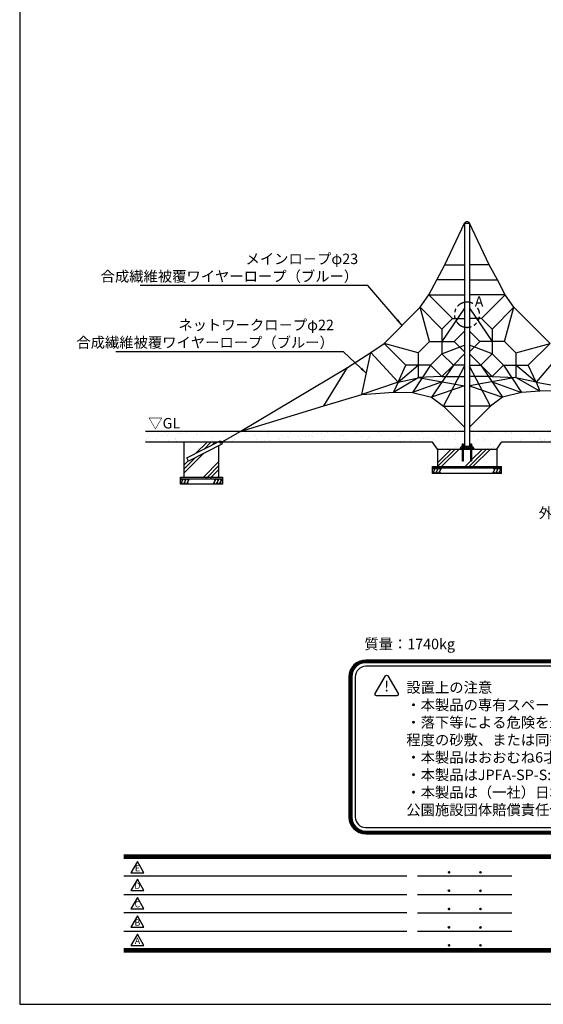
# Model space of a CAD drawing. Extents: x 0 to 84100, y 0 to 59400.
# Drawn here: x 0 to 14980, y 0 to 28159 of the extents above; entities that cross this region are included whole.
import ezdxf
from ezdxf.enums import TextEntityAlignment as Align

# ---------------------------------------------------------------- set-up
doc = ezdxf.new("R2010")
doc.units = 0
doc.header["$LTSCALE"] = 30
doc.linetypes.add('PHANTOM2', pattern=[31.75, 15.875, -3.175, 3.175, -3.175, 3.175, -3.175])
doc.layers.get('0').update_dxf_attribs({"linetype": 'CONTINUOUS'})
doc.layers.get('DEFPOINTS').update_dxf_attribs({"linetype": 'CONTINUOUS'})
for name, color, linetype in [('P001', 131, 'CONTINUOUS'), ('P006', 141, 'CONTINUOUS'), ('P018', 21, 'CONTINUOUS'), ('P019', 71, 'CONTINUOUS'), ('P918', 25, 'CONTINUOUS'), ('P919', 75, 'CONTINUOUS'), ('P_1CENTER', 2, 'CONTINUOUS'), ('P_2DIM', 6, 'CONTINUOUS'), ('P_3TEXT', 60, 'CONTINUOUS'), ('P_5DRAWFRAME', 104, 'CONTINUOUS')]:
    doc.layers.add(name, color=color, linetype=linetype)
doc.styles.add('BIGFONT', font='simplex.shx', dxfattribs={"bigfont": 'bigfont.shx'})
doc.dimstyles.new('DIMBIGFONT$7', dxfattribs={"dimscale": 100, "dimtxt": 3, "dimasz": 2, "dimexe": 1.5, "dimexo": 3, "dimgap": 0.75, "dimtad": 1, "dimdec": 1, "dimdsep": 46, "dimtxsty": 'BIGFONT', "dimsah": 1, "dimcen": 0, "dimclrt": 230, "dimadec": 1, "dimazin": 2, "dimtfac": 0.6, "dimtdec": 1, "dimtofl": 0, "dimtmove": 0, "dimatfit": 3, "dimfxl": 0, "dimtvp": 1, "dimtolj": 1, "dimarcsym": 0})
pattern_1 = [(45, (-4368.17, -3751.05), (-449.013, 449.013), []), (45, (-4424.3, -3694.9), (-449.013, 449.013), []), (45, (-4480.4, -3638.8), (-449.013, 449.013), [])]
pattern_2 = [(135, (-4368.17, -3751.05), (-449.013, -449.013), []), (135, (-4424.3, -3807.2), (-449.013, -449.013), []), (135, (-4480.4, -3863.3), (-449.013, -449.013), [])]

# ---------------------------------------------------------------- blocks, each defined once
blk = doc.blocks.new('*X11')
at = {"color": 0, "ltscale": 0.5}
for p, q in [((17520, 13240), (17520, 13240)), ((20916, 13240), (20916, 13240)), ((21436, 13238), (21436, 13238)), ((28474, 13235), (28474, 13235)), ((29107, 13236), (29107, 13236)), ((29598, 13244), (29598, 13244)), ((29740, 13237), (29740, 13237)), ((7268, 12999), (7268, 12999)), ((7294, 13015), (7294, 13015)), ((7305, 13231), (7305, 13231)), ((7342, 13067), (7342, 13067)), ((7580, 13041), (7580, 13041)), ((7592, 13197), (7592, 13197)), ((7618, 13104), (7618, 13104)), ((7724, 13118), (7724, 13118)), ((7825, 13229), (7825, 13229)), ((7889, 13139), (7889, 13139)), ((7900, 13000), (7900, 13000)), ((7905, 13193), (7905, 13193)), ((8108, 13008), (8108, 13008)), ((8112, 13048), (8112, 13048)), ((8145, 12974), (8145, 12974)), ((8165, 13176), (8165, 13176)), ((8225, 13198), (8225, 13198)), ((8271, 13190), (8271, 13190)), ((8436, 13211), (8436, 13211)), ((8533, 13002), (8533, 13002)), ((8632, 13045), (8632, 13045)), ((8718, 13186), (8718, 13186)), ((8756, 13152), (8756, 13152)), ((8858, 13199), (8858, 13199)), ((8933, 12990), (8933, 12990)), ((9166, 13003), (9166, 13003)), ((9181, 13065), (9181, 13065)), ((9490, 13200), (9490, 13200)), ((9543, 13168), (9543, 13168)), ((9713, 13072), (9713, 13072)), ((9746, 12983), (9746, 12983)), ((9799, 13004), (9799, 13004)), ((10123, 13202), (10123, 13202)), ((10232, 13069), (10232, 13069)), ((10357, 13161), (10357, 13161)), ((10394, 13127), (10394, 13127)), ((10432, 13005), (10432, 13005)), ((10541, 12962), (10541, 12962)), ((10571, 12965), (10571, 12965)), ((10646, 12976), (10646, 12976)), ((10756, 13203), (10756, 13203)), ((10781, 13089), (10781, 13089)), ((10812, 12998), (10812, 12998)), ((11064, 13006), (11064, 13006)), ((11088, 13034), (11088, 13034)), ((11182, 13143), (11182, 13143)), ((11193, 13048), (11193, 13048)), ((11313, 13096), (11313, 13096)), ((11359, 13070), (11359, 13070)), ((11384, 12958), (11384, 12958)), ((11389, 13204), (11389, 13204)), ((11635, 13106), (11635, 13106)), ((11697, 13007), (11697, 13007)), ((11740, 13120), (11740, 13120)), ((11833, 13093), (11833, 13093)), ((11906, 13142), (11906, 13142)), ((11995, 13136), (11995, 13136)), ((12022, 13205), (12022, 13205)), ((12032, 13102), (12032, 13102)), ((12182, 13178), (12182, 13178)), ((12287, 13192), (12287, 13192)), ((12330, 13008), (12330, 13008)), ((12382, 13113), (12382, 13113)), ((12453, 13214), (12453, 13214)), ((12654, 13206), (12654, 13206)), ((12820, 13118), (12820, 13118)), ((12914, 13120), (12914, 13120)), ((12963, 13010), (12963, 13010)), ((13287, 13207), (13287, 13207)), ((13433, 13117), (13433, 13117)), ((13596, 13011), (13596, 13011)), ((13633, 13112), (13633, 13112)), ((13670, 13077), (13670, 13077)), ((13920, 13208), (13920, 13208)), ((13982, 13137), (13982, 13137)), ((14228, 13012), (14228, 13012)), ((14458, 13094), (14458, 13094)), ((14514, 13144), (14514, 13144)), ((14553, 13210), (14553, 13210)), ((14557, 12965), (14557, 12965)), ((14663, 12979), (14663, 12979)), ((14789, 12953), (14789, 12953)), ((14828, 13001), (14828, 13001)), ((14861, 13013), (14861, 13013)), ((15034, 13141), (15034, 13141)), ((15104, 13037), (15104, 13037)), ((15186, 13211), (15186, 13211)), ((15210, 13051), (15210, 13051)), ((15271, 13087), (15271, 13087)), ((15309, 13052), (15309, 13052)), ((15321, 12960), (15321, 12960)), ((15375, 13073), (15375, 13073)), ((15494, 13014), (15494, 13014)), ((15583, 13161), (15583, 13161)), ((15651, 13109), (15651, 13109)), ((15757, 13123), (15757, 13123)), ((15818, 13212), (15818, 13212)), ((15841, 12958), (15841, 12958)), ((15919, 13231), (15919, 13231)), ((15922, 13145), (15922, 13145)), ((16096, 13069), (16096, 13069)), ((16115, 13168), (16115, 13168)), ((16127, 13015), (16127, 13015)), ((16198, 13181), (16198, 13181)), ((16303, 13195), (16303, 13195)), ((16634, 13165), (16634, 13165)), ((16760, 13016), (16760, 13016)), ((16909, 13062), (16909, 13062)), ((16921, 12984), (16921, 12984)), ((16947, 13027), (16947, 13027)), ((17084, 13214), (17084, 13214)), ((17183, 13185), (17183, 13185)), ((17392, 13018), (17392, 13018)), ((17441, 12982), (17441, 12982)), ((17558, 13206), (17558, 13206)), ((17715, 13192), (17715, 13192)), ((17717, 13215), (17717, 13215)), ((17734, 13044), (17734, 13044)), ((17990, 13001), (17990, 13001)), ((18025, 13019), (18025, 13019)), ((18235, 13190), (18235, 13190)), ((18345, 13222), (18345, 13222)), ((18349, 13216), (18349, 13216)), ((18522, 13008), (18522, 13008)), ((18547, 13037), (18547, 13037)), ((18573, 12967), (18573, 12967)), ((18585, 13002), (18585, 13002)), ((18658, 13020), (18658, 13020)), ((18679, 12981), (18679, 12981)), ((18784, 13209), (18784, 13209)), ((18844, 13003), (18844, 13003)), ((18982, 13218), (18982, 13218)), ((19042, 13006), (19042, 13006)), ((19120, 13039), (19120, 13039)), ((19158, 13215), (19158, 13215)), ((19196, 13181), (19196, 13181)), ((19226, 13053), (19226, 13053)), ((19291, 13021), (19291, 13021)), ((19316, 13216), (19316, 13216)), ((19373, 13019), (19373, 13019)), ((19391, 13075), (19391, 13075)), ((19590, 13026), (19590, 13026)), ((19615, 13219), (19615, 13219)), ((19667, 13112), (19667, 13112)), ((19773, 13125), (19773, 13125)), ((19836, 13214), (19836, 13214)), ((19924, 13022), (19924, 13022)), ((19938, 13147), (19938, 13147)), ((19983, 13197), (19983, 13197)), ((20122, 13032), (20122, 13032)), ((20186, 13012), (20186, 13012)), ((20214, 13184), (20214, 13184)), ((20223, 12977), (20223, 12977)), ((20248, 13220), (20248, 13220)), ((20320, 13197), (20320, 13197)), ((20384, 13233), (20384, 13233)), ((20485, 13219), (20485, 13219)), ((20556, 13023), (20556, 13023)), ((20642, 13030), (20642, 13030)), ((20796, 13190), (20796, 13190)), ((20834, 13156), (20834, 13156)), ((20881, 13221), (20881, 13221)), ((21011, 12994), (21011, 12994)), ((21189, 13025), (21189, 13025)), ((21191, 13050), (21191, 13050)), ((21513, 13222), (21513, 13222)), ((21622, 13172), (21622, 13172)), ((21723, 13056), (21723, 13056)), ((21822, 13026), (21822, 13026)), ((21824, 12987), (21824, 12987)), ((22146, 13223), (22146, 13223)), ((22243, 13054), (22243, 13054)), ((22435, 13165), (22435, 13165)), ((22455, 13027), (22455, 13027)), ((22472, 13131), (22472, 13131)), ((22589, 12970), (22589, 12970)), ((22649, 12969), (22649, 12969)), ((22695, 12984), (22695, 12984)), ((22779, 13225), (22779, 13225)), ((22792, 13074), (22792, 13074)), ((22860, 13006), (22860, 13006)), ((23088, 13028), (23088, 13028)), ((23136, 13042), (23136, 13042)), ((23242, 13056), (23242, 13056)), ((23260, 13147), (23260, 13147)), ((23323, 13080), (23323, 13080)), ((23407, 13078), (23407, 13078)), ((23412, 13226), (23412, 13226)), ((23462, 12962), (23462, 12962)), ((23683, 13114), (23683, 13114)), ((23843, 13078), (23843, 13078)), ((23954, 13150), (23954, 13150)), ((24045, 13227), (24045, 13227)), ((24073, 13140), (24073, 13140)), ((24110, 13106), (24110, 13106)), ((24230, 13186), (24230, 13186)), ((24336, 13200), (24336, 13200)), ((24353, 13030), (24353, 13030)), ((24392, 13098), (24392, 13098)), ((24501, 13222), (24501, 13222)), ((24677, 13228), (24677, 13228)), ((24898, 13122), (24898, 13122)), ((24924, 13105), (24924, 13105)), ((24986, 13031), (24986, 13031)), ((25310, 13229), (25310, 13229)), ((25444, 13102), (25444, 13102)), ((25619, 13033), (25619, 13033)), ((25711, 13115), (25711, 13115)), ((25748, 13081), (25748, 13081)), ((25943, 13230), (25943, 13230)), ((25993, 13122), (25993, 13122)), ((26251, 13034), (26251, 13034)), ((26524, 13129), (26524, 13129)), ((26536, 13097), (26536, 13097)), ((26576, 13231), (26576, 13231)), ((26605, 12973), (26605, 12973)), ((26711, 12987), (26711, 12987)), ((26876, 13008), (26876, 13008)), ((26884, 13035), (26884, 13035)), ((27044, 13126), (27044, 13126)), ((27152, 13045), (27152, 13045)), ((27209, 13233), (27209, 13233)), ((27258, 13059), (27258, 13059)), ((27349, 13090), (27349, 13090)), ((27387, 13056), (27387, 13056)), ((27423, 13080), (27423, 13080)), ((27517, 13036), (27517, 13036)), ((27593, 13146), (27593, 13146)), ((27699, 13117), (27699, 13117)), ((27805, 13131), (27805, 13131)), ((27841, 13234), (27841, 13234)), ((27970, 13152), (27970, 13152)), ((27997, 13234), (27997, 13234)), ((28125, 13153), (28125, 13153)), ((28150, 13037), (28150, 13037)), ((28174, 13072), (28174, 13072)), ((28246, 13189), (28246, 13189)), ((28352, 13203), (28352, 13203)), ((28400, 12962), (28400, 12962)), ((28517, 13224), (28517, 13224)), ((28645, 13150), (28645, 13150)), ((28783, 13038), (28783, 13038)), ((28932, 12969), (28932, 12969)), ((28987, 13065), (28987, 13065)), ((29025, 13031), (29025, 13031)), ((29194, 13170), (29194, 13170)), ((29415, 13039), (29415, 13039)), ((29451, 12966), (29451, 12966)), ((29636, 13209), (29636, 13209)), ((29726, 13177), (29726, 13177)), ((29812, 13047), (29812, 13047)), ((30000, 12986), (30000, 12986)), ((30048, 13041), (30048, 13041)), ((30245, 13174), (30245, 13174)), ((30532, 12993), (30532, 12993)), ((30621, 12975), (30621, 12975)), ((9783, 12949), (9783, 12949)), ((15596, 12770), (15596, 12770)), ((15897, 12758), (15897, 12758)), ((16127, 12776), (16127, 12776)), ((16298, 12883), (16298, 12883)), ((16336, 12849), (16336, 12849)), ((16647, 12774), (16647, 12774)), ((16932, 12751), (16932, 12751)), ((17038, 12765), (17038, 12765)), ((17124, 12865), (17124, 12865)), ((17162, 12760), (17162, 12760)), ((17196, 12794), (17196, 12794)), ((17203, 12787), (17203, 12787)), ((21861, 12952), (21861, 12952)), ((23049, 12870), (23049, 12870)), ((23490, 12771), (23490, 12771)), ((23499, 12927), (23499, 12927)), ((23598, 12890), (23598, 12890)), ((24123, 12773), (24123, 12773)), ((24130, 12897), (24130, 12897)), ((24287, 12944), (24287, 12944)), ((24489, 12759), (24489, 12759)), ((24650, 12894), (24650, 12894)), ((27331, 12945), (27331, 12945))]:
    blk.add_line(p, q, dxfattribs=at)
blk = doc.blocks.new('DFP11')
at = {"color": 0, "linetype": 'Continuous'}
for p, q in [((29.8, 42.75), (828.5, 42.75)), ((29.8, 42.62), (828.5, 42.62)), ((29.8, 42.5), (828.5, 42.5)), ((29.8, 42.38), (31.35, 42.38)), ((545.25, 42.25), (29.8, 42.25)), ((31.35, 42.38), (828.5, 42.38)), ((29.8, 42.12), (828.5, 42.12)), ((29.8, 42), (828.5, 42)), ((29.8, 41.88), (828.5, 41.88)), ((29.8, 41.75), (828.5, 41.75)), ((29.8, 36.7), (110.8, 36.7)), ((113.8, 36.7), (140.8, 36.7)), ((122.55, 37.75), (122.8, 38)), ((122.55, 37.75), (122.8, 37.5)), ((122.58, 37.64), (122.92, 37.97)), ((122.58, 37.87), (122.92, 37.53)), ((122.64, 37.94), (122.99, 37.59)), ((122.64, 37.56), (122.99, 37.91)), ((122.74, 37.99), (123.04, 37.68)), ((122.74, 37.51), (123.04, 37.82)), ((122.88, 37.99), (123.04, 37.83)), ((122.88, 37.51), (123.04, 37.67)), ((131.55, 37.75), (131.8, 38)), ((131.55, 37.75), (131.8, 37.5)), ((131.58, 37.64), (131.91, 37.97)), ((131.58, 37.87), (131.91, 37.53)), ((131.64, 37.94), (131.99, 37.59)), ((131.64, 37.56), (131.99, 37.91)), ((131.73, 37.99), (132.04, 37.68)), ((131.73, 37.51), (132.04, 37.82)), ((131.88, 37.99), (132.04, 37.83)), ((131.88, 37.51), (132.04, 37.67)), ((29.8, 31.45), (110.8, 31.45)), ((113.8, 31.45), (140.8, 31.45)), ((122.55, 32.5), (122.8, 32.75)), ((122.55, 32.5), (122.8, 32.25)), ((122.58, 32.39), (122.92, 32.72)), ((122.58, 32.62), (122.92, 32.28)), ((122.64, 32.69), (122.99, 32.34)), ((122.64, 32.31), (122.99, 32.66)), ((122.74, 32.74), (123.04, 32.44)), ((122.74, 32.26), (123.04, 32.57)), ((122.88, 32.74), (123.04, 32.58)), ((122.88, 32.26), (123.04, 32.42)), ((131.55, 32.5), (131.8, 32.75)), ((131.55, 32.5), (131.8, 32.25)), ((131.58, 32.39), (131.91, 32.72)), ((131.58, 32.62), (131.91, 32.28)), ((131.64, 32.69), (131.99, 32.34)), ((131.64, 32.31), (131.99, 32.66)), ((131.73, 32.74), (132.04, 32.44)), ((131.73, 32.26), (132.04, 32.57)), ((131.88, 32.74), (132.04, 32.58)), ((131.88, 32.26), (132.04, 32.42)), ((110.8, 26.2), (29.8, 26.2)), ((113.8, 26.2), (140.8, 26.2)), ((122.55, 27.26), (122.8, 27.51)), ((122.55, 27.26), (122.8, 27.01)), ((122.58, 27.14), (122.92, 27.48)), ((122.58, 27.37), (122.92, 27.03)), ((122.64, 27.45), (122.99, 27.1)), ((122.64, 27.06), (122.99, 27.41)), ((122.74, 27.5), (123.04, 27.19)), ((122.74, 27.01), (123.04, 27.32)), ((122.88, 27.49), (123.04, 27.33)), ((122.88, 27.02), (123.04, 27.18)), ((131.55, 27.26), (131.8, 27.51)), ((131.55, 27.26), (131.8, 27.01)), ((131.58, 27.14), (131.91, 27.48)), ((131.58, 27.37), (131.91, 27.03)), ((131.64, 27.45), (131.99, 27.1)), ((131.64, 27.06), (131.99, 27.41)), ((131.73, 27.5), (132.04, 27.19)), ((131.73, 27.01), (132.04, 27.32)), ((131.88, 27.49), (132.04, 27.33)), ((131.88, 27.02), (132.04, 27.18)), ((29.8, 20.95), (110.8, 20.95)), ((113.8, 20.95), (140.8, 20.95)), ((122.55, 22), (122.8, 22.25)), ((122.55, 22), (122.8, 21.75)), ((122.58, 21.88), (122.92, 22.22)), ((122.58, 22.11), (122.92, 21.78)), ((122.64, 22.19), (122.99, 21.84)), ((122.64, 21.81), (122.99, 22.16)), ((122.74, 22.24), (123.04, 21.93)), ((122.74, 21.76), (123.04, 22.06)), ((122.88, 22.24), (123.04, 22.08)), ((122.88, 21.76), (123.04, 21.92)), ((131.55, 22), (131.8, 22.25)), ((131.55, 22), (131.8, 21.75)), ((131.58, 21.88), (131.91, 22.22)), ((131.58, 22.11), (131.91, 21.78)), ((131.64, 22.19), (131.99, 21.84)), ((131.64, 21.81), (131.99, 22.16)), ((131.73, 22.24), (132.04, 21.93)), ((131.73, 21.76), (132.04, 22.06)), ((131.88, 22.24), (132.04, 22.08)), ((131.88, 21.76), (132.04, 21.92)), ((122.55, 16.87), (122.8, 17.12)), ((122.58, 16.76), (122.92, 17.1)), ((122.58, 16.99), (122.92, 16.65)), ((122.64, 17.07), (122.99, 16.71)), ((122.64, 16.68), (122.99, 17.03)), ((122.74, 17.11), (123.04, 16.81)), ((122.74, 16.63), (123.04, 16.94)), ((122.88, 17.11), (123.04, 16.95)), ((131.55, 16.87), (131.8, 17.12)), ((131.58, 16.76), (131.91, 17.1)), ((131.58, 16.99), (131.91, 16.65)), ((131.64, 17.07), (131.99, 16.71)), ((131.64, 16.68), (131.99, 17.03)), ((131.73, 17.11), (132.04, 16.81)), ((131.73, 16.63), (132.04, 16.94)), ((131.88, 17.11), (132.04, 16.95)), ((29.8, 16), (828.5, 16)), ((29.8, 15.88), (828.5, 15.88)), ((29.8, 15.75), (828.5, 15.75)), ((29.8, 15.62), (721, 15.62)), ((828.5, 15.5), (29.8, 15.5)), ((31.35, 15.38), (29.8, 15.38)), ((545.15, 15.25), (29.8, 15.25)), ((29.8, 15.12), (828.5, 15.12)), ((29.8, 15), (828.5, 15)), ((569.5, 15.38), (31.35, 15.38)), ((122.55, 16.87), (122.8, 16.62)), ((122.88, 16.64), (123.04, 16.8)), ((131.55, 16.87), (131.8, 16.62)), ((131.88, 16.64), (132.04, 16.8))]:
    blk.add_line(p, q, dxfattribs=at)
at = {"linetype": 'ByBlock'}
for points in [[(33.69, 40.87), (31.82, 37.63), (35.56, 37.63)], [(33.69, 35.82), (31.82, 32.58), (35.56, 32.58)], [(33.69, 30.57), (31.82, 27.33), (35.56, 27.33)], [(33.69, 25.32), (31.82, 22.08), (35.56, 22.08)], [(33.69, 20.07), (31.82, 16.83), (35.56, 16.83)]]:
    blk.add_lwpolyline(points, close=True, dxfattribs=at)
at = {"layer": 'DEFPOINTS', "color": 0, "linetype": 'Continuous'}
for p, q in [((0, 594), (0, 0)), ((0, 0), (841, 0))]:
    blk.add_line(p, q, dxfattribs=at)
at = {"linetype": 'ByBlock', "style": 'BIGFONT'}
for s, p in [('E', (33.69, 38.71)), ('D', (33.69, 33.66)), ('C', (33.69, 28.41)), ('B', (33.69, 23.16)), ('A', (33.69, 17.91))]:
    blk.add_text(s, height=1.8, dxfattribs=at).set_placement(p, align=Align.MIDDLE)
at = {"color": 83, "ltscale": 0.5, "style": 'BIGFONT', "flags": 8}
for tag, p in [('REV05', (36.72, 37.66)), ('REV04', (36.72, 32.61)), ('REV09', (152.1, 32.44)), ('REV03', (36.72, 27.36)), ('REV08', (152.1, 27.19)), ('REV02', (36.72, 22.11)), ('REV07', (152.1, 21.94)), ('REV01', (36.72, 16.86)), ('REV06', (152.1, 16.69))]:
    blk.add_attdef(tag, text='', height=2, dxfattribs=at).set_placement(p, align=Align.BOTTOM_LEFT)
for tag, p in [('REVD5', (104.1, 37.66)), ('R5D', (118.66, 37.66)), ('R5C', (127.78, 37.66)), ('R5A', (136.91, 37.66)), ('REVD4', (104.1, 32.61)), ('R4D', (118.66, 32.61)), ('R4C', (127.78, 32.61)), ('R4A', (136.91, 32.61)), ('REVD9', (226.1, 32.61)), ('R9D', (240.66, 32.61)), ('R9C', (249.78, 32.61)), ('R9A', (258.91, 32.61)), ('REVD3', (104.1, 27.36)), ('R3D', (118.66, 27.36)), ('R3C', (127.78, 27.36)), ('R3A', (136.91, 27.36)), ('REVD8', (226.1, 27.36)), ('R8D', (240.66, 27.36)), ('R8C', (249.78, 27.36)), ('R8A', (258.91, 27.36)), ('REVD2', (104.1, 22.11)), ('R2D', (118.66, 22.11)), ('R2C', (127.78, 22.11)), ('R2A', (136.91, 22.11)), ('REVD7', (226.1, 22.11)), ('R7D', (240.66, 22.11)), ('R7C', (249.78, 22.11)), ('R7A', (258.91, 22.11)), ('REVD1', (104.1, 16.86)), ('R1D', (118.66, 16.86)), ('R1C', (127.78, 16.86)), ('R1A', (136.91, 16.86)), ('REVD6', (226.1, 16.86)), ('R6D', (240.66, 16.86)), ('R6C', (249.78, 16.86)), ('R6A', (258.91, 16.86))]:
    blk.add_attdef(tag, text='', height=2, dxfattribs=at).set_placement(p, align=Align.BOTTOM_CENTER)
at = {"color": 83, "ltscale": 0.5, "style": 'BIGFONT'}
for tag, height, p in [('PROJECT1', 4, (676.07, 35.51)), ('DATE', 3, (752.02, 35.02)), ('SCALE', 3, (791.34, 34.81)), ('PROJECT2', 4, (676.89, 26.29)), ('PROJECT3', 4, (676.89, 17.6)), ('DWGNO', 3, (762.5, 18.49))]:
    blk.add_attdef(tag, text='', height=height, dxfattribs=at).set_placement(p, align=Align.BOTTOM_CENTER)

msp = doc.modelspace()

# ---------------------------------------------------------------- hatches: boundary and pattern name
at = {"layer": 'P918'}
h = msp.add_hatch(dxfattribs=at)
h.set_pattern_fill('AR-CONC', color=256, scale=0.2, style=0)
h.set_pattern_definition([(50, (0, 0), (36.436934, -3.187817), [3.81, -41.91]), (355, (0, 0), (-7.048565, 38.21133), [3.048, -33.528]), (100.451, (3.036, -0.266), (29.3885, 35.02334), [3.238, -35.618]), (46.1842, (0, 10.16), (54.21581, -8.40847), [5.715, -62.865]), (96.6356, (4.52, 9.46), (47.48085, 49.48511), [4.857, -53.427]), (351.184, (0, 10.16), (47.48092, 49.48502), [4.572, -50.292]), (21, (5.08, 7.62), (30.322976, -20.453104), [3.81, -41.91]), (326, (5.08, 7.62), (12.360406, 36.83759), [3.048, -33.528]), (71.4514, (7.607, 5.916), (42.6833, 16.38457), [3.238, -35.618]), (37.5, (0, 0), (0.617721, 16.911008), [0, -33.1216, 0, -34.036, 0, -33.655]), (7.5, (0, 0), (13.363933, 20.036115), [0, -19.4056, 0, -32.3596, 0, -12.827]), (327.5, (-11.328, 0), (27.118119, -1.145749), [0, -12.7, 0, -39.624, 0, -52.578]), (317.5, (-16.408, 0), (29.625836, 5.085298), [0, -16.51, 0, -26.3144, 0, -37.338])])
h.paths.add_polyline_path([(12665.86, 15924.88), (12662.26, 15924.88, -0.2701897), (12657.06, 15927.91), (12657.06, 15943.88), (12647.86, 15943.88, 0.35928672), (12597.28, 15879.88), (12647.86, 15879.88), (12647.86, 15885.88), (12657.06, 15885.88), (12657.06, 15901.84, -0.2701897), (12662.26, 15904.88), (12665.86, 15904.88)])
h.paths.add_polyline_path([(12905.86, 15924.88), (12902.26, 15924.88, -0.2701897), (12897.06, 15927.91), (12897.06, 15943.88), (12698.66, 15943.88), (12698.66, 15927.91, -0.2701897), (12693.46, 15924.88), (12689.86, 15924.88), (12689.86, 15904.88), (12693.46, 15904.88, -0.2701897), (12698.66, 15901.84), (12698.66, 15885.88), (12897.06, 15885.88), (12897.06, 15901.84, -0.2701897), (12902.26, 15904.88), (12905.86, 15904.88)])
h.paths.add_polyline_path([(12947.86, 15943.88), (12938.66, 15943.88), (12938.66, 15927.91, -0.2701897), (12933.46, 15924.88), (12929.86, 15924.88), (12929.86, 15904.88), (12933.46, 15904.88, -0.2701897), (12938.66, 15901.84), (12938.66, 15885.88), (12947.86, 15885.88), (12947.86, 15879.88), (12998.44, 15879.88, 0.35928672)])
at = {"layer": 'P919', "linetype": 'Continuous'}
h = msp.add_hatch(dxfattribs=at)
h.set_pattern_fill('PLAST', color=256, scale=100, angle=45, style=0)
h.set_pattern_definition(pattern_1)
h.paths.add_polyline_path([(5697.87, 15079.88), (5697.87, 15980.49), (4825.57, 15535.33), (4780.17, 15624.43), (5672.63, 16079.88), (4697.87, 16079.88), (4697.87, 15079.88)])
h = msp.add_hatch(dxfattribs=at)
h.set_pattern_fill('PLAST', color=256, scale=100, angle=45, style=0)
h.set_pattern_definition(pattern_1)
h.paths.add_polyline_path([(13646.39, 15879.88), (12938.66, 15879.88), (12938.66, 15863.91, -0.2701897), (12933.46, 15860.88), (12932.31, 15860.88), (12929.86, 15858.42), (12929.86, 15529.88), (12905.86, 15529.88), (12905.86, 15860.88), (12902.26, 15860.88, -0.2701897), (12897.06, 15863.91), (12897.06, 15879.88), (12698.66, 15879.88), (12698.66, 15863.91, -0.2701897), (12693.46, 15860.88), (12689.86, 15860.88), (12689.86, 15529.88), (12665.86, 15529.88), (12665.86, 15860.88), (12662.26, 15860.88, -0.2701897), (12657.06, 15863.91), (12657.06, 15879.88), (12647.86, 15879.88), (11949.33, 15879.88), (11949.33, 15379.88), (13646.39, 15379.88)])
h = msp.add_hatch(dxfattribs=at)
h.set_pattern_fill('PLAST', color=256, scale=100, angle=135, style=0)
h.set_pattern_definition(pattern_2)
h.paths.add_polyline_path([(11807.91, 15379.88), (11807.91, 15329.88), (13787.81, 15329.88), (13787.81, 15379.88)])
h = msp.add_hatch(dxfattribs=at)
h.set_pattern_fill('PLAST', color=256, scale=100, angle=135, style=0)
h.set_pattern_definition(pattern_2)
edge = h.paths.add_edge_path()
edge.add_line((4597.87, 15079.88), (5797.87, 15079.88))
edge.add_line((4597.87, 15029.88), (5797.87, 15029.88))

# ---------------------------------------------------------------- linework, layer by layer
at = {"linetype": 'Continuous'}
for p, q in [((12727.96, 16379.88), (3598.46, 16379.88)), ((20027.97, 16379.88), (12867.76, 16379.88))]:
    msp.add_line(p, q, dxfattribs=at)
at = {"layer": 'P001', "linetype": 'Continuous'}
for p, q in [((12164.99, 21150.65), (12727.96, 22335.92)), ((12727.96, 22335.92), (12867.76, 22335.92)), ((12727.96, 22335.92), (12727.96, 15959.88)), ((12867.76, 22335.92), (12867.76, 15959.88)), ((13430.73, 21150.65), (12867.76, 22335.92)), ((11930.27, 20721.88), (12164.99, 21150.65)), ((12164.99, 21150.65), (12727.96, 21150.65)), ((13430.73, 21150.65), (12867.76, 21150.65)), ((13665.45, 20721.88), (13430.73, 21150.65)), ((11703.01, 20292.13), (11930.27, 20721.88)), ((12727.96, 20721.88), (11930.27, 20721.88)), ((12867.76, 20721.88), (13665.45, 20721.88)), ((13892.7, 20292.13), (13665.45, 20721.88)), ((11457.56, 19934.79), (11703.01, 20292.13)), ((11703.01, 20292.13), (12727.96, 20292.13)), ((12380.36, 19614.79), (11703.01, 20292.13)), ((13892.7, 20292.13), (12867.76, 20292.13)), ((13215.36, 19614.79), (13892.7, 20292.13)), ((14138.16, 19934.79), (13892.7, 20292.13)), ((10422.96, 18900.19), (11457.56, 19934.79)), ((11725.51, 18958.44), (11457.56, 19934.79)), ((11457.56, 19934.79), (12079.71, 19312.64)), ((12727.96, 19904.3), (12079.71, 18958.44)), ((12867.76, 19904.3), (13516.01, 18958.44)), ((14138.16, 19934.79), (13516.01, 19312.64)), ((13870.21, 18958.44), (14138.16, 19934.79)), ((15172.76, 18900.19), (14138.16, 19934.79)), ((12079.71, 19312.64), (12380.36, 19614.79)), ((12380.36, 19614.79), (12727.96, 19614.79)), ((13215.36, 19614.79), (12867.76, 19614.79)), ((13516.01, 19312.64), (13215.36, 19614.79)), ((12079.71, 19312.64), (12079.71, 18604.24)), ((12433.91, 18958.44), (12727.96, 19252.48)), ((12727.96, 19252.48), (12433.91, 18958.44)), ((13161.8, 18958.44), (12867.76, 19252.48)), ((12867.76, 19252.48), (13161.8, 18958.44)), ((13516.01, 19312.64), (13516.01, 18604.24)), ((10049.72, 18643.24), (10422.96, 18900.19)), ((11399.31, 18632.25), (10422.96, 18900.19)), ((10422.96, 18900.19), (11045.11, 18278.04)), ((11399.31, 18632.25), (11725.51, 18958.44)), ((11725.51, 18958.44), (12433.91, 18958.44)), ((12433.91, 18958.44), (12727.96, 18664.4)), ((13161.8, 18958.44), (12867.76, 18664.4)), ((13870.21, 18958.44), (13161.8, 18958.44)), ((14196.4, 18632.25), (13870.21, 18958.44)), ((14196.4, 18632.25), (15172.76, 18900.19)), ((15172.76, 18900.19), (14550.61, 18278.04)), ((9375.83, 18210.14), (10049.72, 18643.24)), ((9791.15, 17439.63), (10049.72, 18643.24)), ((10049.72, 18643.24), (10824.15, 17796.29)), ((11399.31, 18632.25), (11399.31, 17923.83)), ((12079.71, 18604.24), (11753.51, 18278.04)), ((12079.71, 18604.24), (12727.96, 18846.54)), ((12405.91, 18278.04), (12079.71, 18604.24)), ((12727.96, 18600.09), (12405.91, 18278.04)), ((13516.01, 18604.24), (12867.76, 18846.54)), ((12867.76, 18600.09), (13189.81, 18278.04)), ((13189.81, 18278.04), (13516.01, 18604.24)), ((13516.01, 18604.24), (13842.2, 18278.04)), ((14196.4, 18632.25), (14196.4, 17923.83)), ((15537.51, 18686.24), (14771.56, 17796.29)), ((6307.46, 16379.88), (9375.83, 18210.14)), ((8703.05, 17116.77), (9375.83, 18210.14)), ((10824.15, 17796.29), (11399.31, 18278.04)), ((10824.15, 17796.29), (11045.11, 18278.04)), ((11753.51, 18278.04), (11045.11, 18278.04)), ((11753.51, 18278.04), (11240.23, 17492.27)), ((12079.71, 17951.84), (11753.51, 18278.04)), ((12405.91, 18278.04), (11779.9, 17359.13)), ((12405.91, 18278.04), (12079.71, 17951.84)), ((12128.42, 17103.8), (12727.96, 18249.53)), ((12727.96, 18278.04), (12405.91, 18278.04)), ((12867.76, 18278.04), (13189.81, 18278.04)), ((13467.3, 17103.8), (12867.76, 18249.53)), ((13189.81, 18278.04), (13516.01, 17951.84)), ((13189.81, 18278.04), (13815.81, 17359.13)), ((13516.01, 17951.84), (13842.2, 18278.04)), ((13842.2, 18278.04), (14355.49, 17492.27)), ((13842.2, 18278.04), (14550.61, 18278.04)), ((14771.56, 17796.29), (14196.4, 18278.04)), ((14771.56, 17796.29), (14550.61, 18278.04)), ((10824.15, 17796.29), (9791.15, 17439.63)), ((10693.33, 17511.05), (11399.31, 17923.83)), ((10824.15, 17796.29), (10693.33, 17511.05)), ((10824.15, 17796.29), (11448.15, 17927.69)), ((12081.97, 17802.53), (11240.23, 17492.27)), ((12079.71, 17951.84), (11399.31, 17923.83)), ((11399.31, 17923.83), (12727.96, 17687.74)), ((12079.71, 17951.84), (12727.96, 17951.84)), ((13516.01, 17951.84), (12867.76, 17951.84)), ((14196.4, 17923.83), (12867.76, 17687.74)), ((13513.75, 17802.53), (14355.49, 17492.27)), ((13516.01, 17951.84), (14196.4, 17923.83)), ((14771.56, 17796.29), (14147.57, 17927.69)), ((14879.74, 17536.38), (14196.4, 17923.83)), ((14771.56, 17796.29), (16049.58, 17566.51)), ((14771.56, 17796.29), (14879.74, 17536.38)), ((9791.15, 17439.63), (10693.33, 17511.05)), ((10693.33, 17511.05), (11240.23, 17492.27)), ((11240.23, 17492.27), (11779.9, 17359.13)), ((12727.96, 17687.74), (11779.9, 17359.13)), ((12867.76, 17687.74), (13815.81, 17359.13)), ((14355.49, 17492.27), (13815.81, 17359.13)), ((14879.74, 17536.38), (14355.49, 17492.27)), ((16049.58, 17566.51), (14879.74, 17536.38)), ((8703.05, 17116.77), (9791.15, 17439.63)), ((11779.9, 17359.13), (12128.42, 17103.8)), ((13815.81, 17359.13), (13467.3, 17103.8)), ((6307.46, 16379.88), (8703.05, 17116.77)), ((12128.42, 17103.8), (12727.96, 16504.27)), ((12128.42, 17103.8), (12727.96, 17103.8)), ((13467.3, 17103.8), (12867.76, 16504.27)), ((13467.3, 17103.8), (12867.76, 17103.8)), ((5745.56, 16060.2), (6307.46, 16379.88)), ((11807.91, 16079.88), (3598.46, 16079.88)), ((5674.05, 16079.88), (4697.87, 16079.88)), ((4780.17, 15624.43), (5733.24, 16110.81)), ((5733.24, 16110.81), (5773.59, 16097.7)), ((5773.59, 16097.7), (5791.75, 16062.06)), ((5791.75, 16062.06), (5778.64, 16021.71)), ((11949.33, 15879.88), (11807.91, 16079.88)), ((13646.39, 15879.88), (13787.81, 16079.88)), ((19107.92, 16079.88), (13787.81, 16079.88)), ((5778.64, 16021.71), (4825.57, 15535.33)), ((11949.33, 15879.88), (13646.39, 15879.88)), ((12647.86, 15885.88), (12947.86, 15885.88)), ((12647.86, 15879.88), (12647.86, 15885.88)), ((12947.86, 15879.88), (12647.86, 15879.88)), ((12947.86, 15885.88), (12947.86, 15879.88)), ((4825.57, 15535.33), (4780.17, 15624.43))]:
    msp.add_line(p, q, dxfattribs=at)
msp.add_circle((5745.56, 16060.2), 13, dxfattribs=at)
msp.add_arc((12797.86, 22302.32), 77.56, 25.671255, 154.328745, dxfattribs=at)
at = {"layer": 'P018'}
for centre, start, end in [((12661.35, 15881.23), 102.156321, 181.207077), ((12934.36, 15881.23), 358.792923, 77.843679)]:
    msp.add_arc(centre, 64.09, start, end, dxfattribs=at)
at = {"layer": 'P019', "linetype": 'Continuous'}
for p, q in [((4697.87, 16079.88), (4697.87, 15079.88)), ((5697.87, 15079.88), (5697.87, 15980.49)), ((11949.33, 15879.88), (11949.33, 15379.88)), ((13646.39, 15879.88), (13646.39, 15379.88)), ((11807.91, 15379.88), (13787.81, 15379.88)), ((11807.91, 15329.88), (11807.91, 15379.88)), ((13787.81, 15329.88), (11807.91, 15329.88)), ((11807.91, 15179.88), (11807.91, 15329.88)), ((13787.81, 15179.88), (13787.81, 15379.88)), ((4597.87, 15079.88), (5797.87, 15079.88)), ((4597.87, 15029.88), (4597.87, 15079.88)), ((4597.87, 15029.88), (5797.87, 15029.88)), ((4597.87, 14879.88), (4597.87, 15029.88)), ((5797.87, 15079.88), (5797.87, 14879.88)), ((13787.81, 15179.88), (11807.91, 15179.88)), ((5797.87, 14879.88), (4597.87, 14879.88))]:
    msp.add_line(p, q, dxfattribs=at)
at = {"layer": 'P919', "linetype": 'Continuous'}
for p, q in [((11807.91, 15179.88), (11894.51, 15329.88)), ((11865.58, 15279.77), (11836.65, 15329.88)), ((11836.84, 15229.98), (11865.77, 15179.88)), ((11894.51, 15179.88), (11981.11, 15329.88)), ((11952.18, 15279.77), (11923.25, 15329.88)), ((11923.44, 15229.98), (11952.37, 15179.88)), ((11981.11, 15179.88), (12067.72, 15329.88)), ((12038.79, 15279.77), (12009.86, 15329.88)), ((12010.04, 15229.98), (12038.97, 15179.88)), ((13528, 15179.88), (13614.6, 15329.88)), ((13585.67, 15279.77), (13556.74, 15329.88)), ((13556.93, 15229.98), (13585.86, 15179.88)), ((13614.6, 15179.88), (13701.2, 15329.88)), ((13672.27, 15279.77), (13643.34, 15329.88)), ((13643.53, 15229.98), (13672.46, 15179.88)), ((13701.2, 15179.88), (13787.81, 15329.88)), ((13758.88, 15279.77), (13729.95, 15329.88)), ((13730.14, 15229.98), (13759.07, 15179.88)), ((4597.87, 14879.88), (4684.48, 15029.88)), ((4655.55, 14979.77), (4626.62, 15029.88)), ((4626.8, 14929.98), (4655.73, 14879.88)), ((4626.8, 14929.98), (4655.73, 14879.88)), ((4684.48, 14879.88), (4771.08, 15029.88)), ((4742.15, 14979.77), (4713.22, 15029.88)), ((4713.41, 14929.98), (4742.34, 14879.88)), ((4713.41, 14929.98), (4742.34, 14879.88)), ((4771.08, 14879.88), (4857.68, 15029.88)), ((4828.75, 14979.77), (4799.82, 15029.88)), ((4800.01, 14929.98), (4828.94, 14879.88)), ((4800.01, 14929.98), (4828.94, 14879.88)), ((5538.07, 14879.88), (5624.67, 15029.88)), ((5595.74, 14979.77), (5566.81, 15029.88)), ((5567, 14929.98), (5595.93, 14879.88)), ((5624.67, 14879.88), (5711.27, 15029.88)), ((5682.34, 14979.77), (5653.41, 15029.88)), ((5653.6, 14929.98), (5682.53, 14879.88)), ((5711.27, 14879.88), (5797.87, 15029.88)), ((5768.94, 14979.77), (5740.01, 15029.88)), ((5740.2, 14929.98), (5769.13, 14879.88))]:
    msp.add_line(p, q, dxfattribs=at)
at = {"layer": 'P_1CENTER', "linetype": 'Continuous'}
for p, q in [((12647.86, 15959.88), (12947.86, 15959.88)), ((12647.86, 15943.88), (12647.86, 15959.88)), ((12947.86, 15943.88), (12647.86, 15943.88)), ((12657.06, 15959.88), (12657.06, 15975.84)), ((12657.06, 15943.88), (12657.06, 15927.91)), ((12657.06, 15885.88), (12657.06, 15901.84)), ((12657.06, 15879.88), (12657.06, 15863.91)), ((12662.22, 15978.88), (12693.46, 15978.88)), ((12662.22, 15924.88), (12693.46, 15924.88)), ((12662.22, 15904.88), (12693.46, 15904.88)), ((12662.22, 15860.88), (12693.46, 15860.88)), ((12665.86, 16029.88), (12689.86, 16029.88)), ((12665.86, 15978.88), (12665.86, 16029.88)), ((12665.86, 15924.88), (12665.86, 15904.88)), ((12665.86, 15529.88), (12665.86, 15860.88)), ((12667.46, 15959.88), (12667.46, 15975.84)), ((12667.46, 15943.88), (12667.46, 15927.91)), ((12667.46, 15885.88), (12667.46, 15901.84)), ((12667.46, 15879.88), (12667.46, 15863.91)), ((12688.26, 15959.88), (12688.26, 15975.84)), ((12688.26, 15943.88), (12688.26, 15927.91)), ((12688.26, 15885.88), (12688.26, 15901.84)), ((12688.26, 15879.88), (12688.26, 15863.91)), ((12689.86, 16029.88), (12689.86, 15978.88)), ((12689.86, 15904.88), (12689.86, 15924.88)), ((12689.86, 15860.88), (12689.86, 15529.88)), ((12698.66, 15975.84), (12698.66, 15959.88)), ((12698.66, 15927.91), (12698.66, 15943.88)), ((12698.66, 15901.84), (12698.66, 15885.88)), ((12698.66, 15863.91), (12698.66, 15879.88)), ((12897.06, 15959.88), (12897.06, 15975.84)), ((12897.06, 15943.88), (12897.06, 15927.91)), ((12897.06, 15885.88), (12897.06, 15901.84)), ((12897.06, 15879.88), (12897.06, 15863.91)), ((12902.22, 15978.88), (12933.46, 15978.88)), ((12902.22, 15924.88), (12933.46, 15924.88)), ((12902.22, 15904.88), (12933.46, 15904.88)), ((12902.22, 15860.88), (12933.46, 15860.88)), ((12905.86, 16029.88), (12929.86, 16029.88)), ((12905.86, 15978.88), (12905.86, 16029.88)), ((12905.86, 15924.88), (12905.86, 15904.88)), ((12905.86, 15529.88), (12905.86, 15860.88)), ((12907.46, 15959.88), (12907.46, 15975.84)), ((12907.46, 15943.88), (12907.46, 15927.91)), ((12907.46, 15885.88), (12907.46, 15901.84)), ((12907.46, 15879.88), (12907.46, 15863.91)), ((12928.26, 15959.88), (12928.26, 15975.84)), ((12928.26, 15943.88), (12928.26, 15927.91)), ((12928.26, 15885.88), (12928.26, 15901.84)), ((12928.26, 15879.88), (12928.26, 15863.91)), ((12929.86, 16029.88), (12929.86, 15978.88)), ((12929.86, 15904.88), (12929.86, 15924.88)), ((12929.86, 15858.42), (12932.89, 15861.45)), ((12929.86, 15860.88), (12929.86, 15529.88)), ((12938.66, 15975.84), (12938.66, 15959.88)), ((12938.66, 15927.91), (12938.66, 15943.88)), ((12938.66, 15901.84), (12938.66, 15885.88)), ((12938.66, 15863.91), (12938.66, 15879.88)), ((12947.86, 15959.88), (12947.86, 15943.88)), ((12689.86, 15529.88), (12665.86, 15529.88)), ((12929.86, 15529.88), (12905.86, 15529.88))]:
    msp.add_line(p, q, dxfattribs=at)
for centre, radius, start, end in [((12662.26, 15972.9), 5.98, 29.521179, 150.478821), ((12662.26, 15930.85), 5.98, 209.521179, 330.478821), ((12662.26, 15898.9), 5.98, 29.521179, 150.478821), ((12662.26, 15866.85), 5.98, 209.521179, 330.478821), ((12677.86, 15959.52), 19.36, 57.500619, 122.499381), ((12677.86, 15944.23), 19.36, 237.500619, 302.499381), ((12677.86, 15885.52), 19.36, 57.500619, 122.499381), ((12677.86, 15880.23), 19.36, 237.500619, 302.499381), ((12693.46, 15972.9), 5.98, 29.521179, 150.478821), ((12693.46, 15930.85), 5.98, 209.521179, 330.478821), ((12693.46, 15898.9), 5.98, 29.521179, 150.478821), ((12693.46, 15866.85), 5.98, 209.521179, 330.478821), ((12902.26, 15972.9), 5.98, 29.521179, 150.478821), ((12902.26, 15930.85), 5.98, 209.521179, 330.478821), ((12902.26, 15898.9), 5.98, 29.521179, 150.478821), ((12902.26, 15866.85), 5.98, 209.521179, 330.478821), ((12917.86, 15959.52), 19.36, 57.500619, 122.499381), ((12917.86, 15944.23), 19.36, 237.500619, 302.499381), ((12917.86, 15885.52), 19.36, 57.500619, 122.499381), ((12917.86, 15880.23), 19.36, 237.500619, 302.499381), ((12933.46, 15972.9), 5.98, 29.521179, 150.478821), ((12933.46, 15930.85), 5.98, 209.521179, 330.478821), ((12933.46, 15898.9), 5.98, 29.521179, 150.478821), ((12933.46, 15866.85), 5.98, 209.521179, 330.478821)]:
    msp.add_arc(centre, radius, start, end, dxfattribs=at)
at = {"layer": 'P_2DIM', "linetype": 'PHANTOM2'}
msp.add_arc((12797.86, 19721.35), 361.25, 62.726448, 30.752212, dxfattribs=at)
at = {"layer": 'P_3TEXT'}
for points in [[(9900.46, 4875.84), (23599.12, 4875.84, 0.41421356), (24079.12, 5355.84), (24079.12, 9366.24, 0.41421356), (23599.12, 9846.24), (9900.46, 9846.24, 0.41421356), (9420.46, 9366.24), (9420.46, 5355.84, 0.41421356)], [(9900.46, 4895.84), (23599.12, 4895.84, 0.41421356), (24059.12, 5355.84), (24059.12, 9366.24, 0.41421356), (23599.12, 9826.24), (9900.46, 9826.24, 0.41421356), (9440.46, 9366.24), (9440.46, 5355.84, 0.41421356)], [(9900.46, 4915.84), (23599.12, 4915.84, 0.41421356), (24039.12, 5355.84), (24039.12, 9366.24, 0.41421356), (23599.12, 9806.24), (9900.46, 9806.24, 0.41421356), (9460.46, 9366.24), (9460.46, 5355.84, 0.41421356)], [(9900.46, 4935.84), (23599.12, 4935.84, 0.41421356), (24019.12, 5355.84), (24019.12, 9366.24, 0.41421356), (23599.12, 9786.24), (9900.46, 9786.24, 0.41421356), (9480.46, 9366.24), (9480.46, 5355.84, 0.41421356)], [(9900.46, 4955.84), (23599.12, 4955.84, 0.41421356), (23999.12, 5355.84), (23999.12, 9366.24, 0.41421356), (23599.12, 9766.24), (9900.46, 9766.24, 0.41421356), (9500.46, 9366.24), (9500.46, 5355.84, 0.41421356)], [(9900.46, 5055.84), (23599.12, 5055.84, 0.41421356), (23899.12, 5355.84), (23899.12, 9366.24, 0.41421356), (23599.12, 9666.24), (9900.46, 9666.24, 0.41421356), (9600.46, 9366.24), (9600.46, 5355.84, 0.41421356)], [(10172.8, 8885.81), (10463.52, 9389.35, -0.57735027), (10532.8, 9389.35), (10823.52, 8885.81, -0.57735027), (10788.88, 8825.81), (10207.44, 8825.81, -0.57735027)]]:
    msp.add_lwpolyline(points, format="xyb", close=True, dxfattribs=at)

# ---------------------------------------------------------------- block references
at = {"layer": 'P006'}
msp.add_blockref('*X11', (-3655.43, 3135.46), dxfattribs=at)
at = {"layer": 'P_5DRAWFRAME', "xscale": 100, "yscale": 100, "zscale": 100}
msp.add_blockref('DFP11', (0, 0), dxfattribs=at)

# ---------------------------------------------------------------- texts
at = {"layer": 'P_2DIM', "color": 230, "char_height": 300, "attachment_point": 6, "style": 'BIGFONT'}
for s, insert in [('メインロ－プφ23\\P合成繊維被覆ワイヤーロープ（ブルー）', (9682.14, 21030.26)), ('ネットワークロ－プφ22\\P合成繊維被覆ワイヤーロープ（ブルー）', (8988.5, 19139.74))]:
    msp.add_mtext(s, dxfattribs=dict(at, insert=insert))
at = {"layer": 'P_3TEXT', "style": 'BIGFONT'}
for s, p in [('▽GL', (3678.68, 16467.55)), ('外観図  S=1/100', (14848.09, 13902.94)), ('質量：1740kg', (9860.2, 10153.77))]:
    msp.add_text(s, height=300, dxfattribs=at).set_placement(p)
at = {"layer": 'P_3TEXT', "char_height": 300, "style": 'BIGFONT'}
for s, insert, attachment_point in [('A', (13017.16, 20250.58), 1), ('!', (10498.16, 9059.06), 5), ('設置上の注意\\P・本製品の専有スペースとしての安全領域を確保すること。\\P・落下等による危険を最少にするために安全領域内の設置面には300mm\\P  程度の砂敷、または同等の衝撃吸収性を有する材料を敷設すること。\\P・本製品はおおむね6才～12才を対象にデザインされています。\\P・本製品はJPFA-SP-S:2024に準拠した製品です。\\P・本製品は（一社）日本公園施設業協会の団体加入する\\P\u3000公園施設団体賠償責任保険制度を適用します。', (11061.67, 9211.34), 1)]:
    msp.add_mtext(s, dxfattribs=dict(at, insert=insert, attachment_point=attachment_point))

# ---------------------------------------------------------------- leaders
at = {"layer": 'P_2DIM', "annotation_type": 0, "has_hookline": 1, "hookline_direction": 1, "text_width": 6240}
for points in [[(10940.26, 19417.49), (9957.14, 20555.26), (9757.14, 20555.26)], [(9920.44, 18041.44), (9263.5, 18664.74), (9063.5, 18664.74)]]:
    msp.add_leader(points, dimstyle='DIMBIGFONT$7', dxfattribs=at)

doc.saveas('drawing.dxf')
